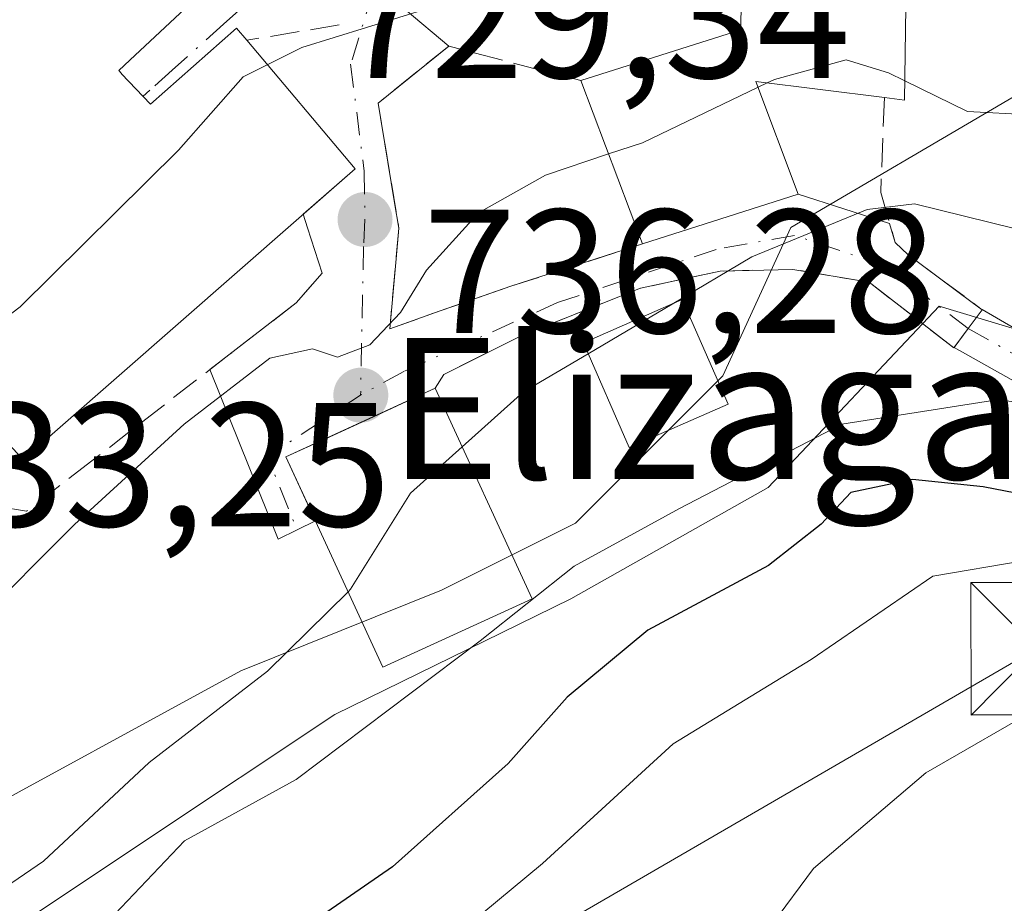
# Model space of a CAD drawing. Units: metres. Extents: x 665161 to 668623, y 4741980 to 4744376.
# Drawn here: x 667958 to 668014, y 4744124 to 4744175 of the extents above; entities that cross this region are included whole.
import ezdxf
from ezdxf.enums import TextEntityAlignment as Align

# ---------------------------------------------------------------- set-up
doc = ezdxf.new("R2010")
doc.units = ezdxf.units.M
doc.header["$MEASUREMENT"] = 0
doc.linetypes.add('DGN Style 3', pattern=[2.307223458686699, 1.648016756204785, -0.6592067024819142])
doc.linetypes.add('DGN Style 4', pattern=[2.6384748266838614, 1.318413404963828, -0.6592067024819142, 0.001648016756204785, -0.6592067024819142])
for name, color, linetype, lineweight in [('Arbolado forestal CxS', 92, 'Continuous', 0), ('Camino Cxs', 7, 'Continuous', 0), ('Camino eje', 30, 'DGN Style 4', 13), ('Corriente natural oculto Cxs', 9, 'Continuous', 13), ('Curva de nivel maestra', 30, 'Continuous', 30), ('Curva de nivel normal', 30, 'Continuous', 0), ('Edificación Cxs', 1, 'Continuous', 13), ('Espacio natural protegido', 121, 'Continuous', 13), ('Espacio natural protegido CxS', 121, 'Continuous', 0), ('Huerta CxS', 92, 'Continuous', 0), ('Muro lineal', 1, 'DGN Style 3', 13), ('Núcleo urbano CxS', 7, 'Continuous', 0), ('Obra de contención lineal', 1, 'DGN Style 3', 13), ('Punto de cota en terreno', 7, 'Continuous', 0), ('Rótulo de punto de cota en terreno', 7, 'Continuous', 0), ('Tendido', 6, 'Continuous', 0), ('Texto cartográfico', 7, 'Continuous', 0), ('Torre de tendido puntual', 7, 'Continuous', 0), ('Vía urbana Cxs', 4, 'Continuous', 0), ('Vía urbana eje', 4, 'DGN Style 4', 0)]:
    doc.layers.add(name, color=color, linetype=linetype, lineweight=lineweight)
doc.styles.add('Style-Arial', font='txt')

# ---------------------------------------------------------------- blocks, each defined once
blk = doc.blocks.new('*U9')
at = {"layer": 'Arbolado forestal CxS', "color": 92, "linetype": 'Continuous', "lineweight": 0}
blk.add_polyline3d([(667953.6612999998, 4744128.564099999, 737.0865999999951), (667970.3894999997, 4744137.689900001, 739.2066000000051), (667981.7971000001, 4744142.2567, 740.9223000000056), (667989.4030999999, 4744146.057700001, 742.6218999999984), (667997.7670999998, 4744154.421700001, 741.4616999999998), (668001.6256999997, 4744162.8431, 738.8905999999988), (668013.9499000004, 4744170.069499999, 733.4152000000031), (668014.4999000002, 4744170.392100001, 733.215400000001), (668031.9895000001, 4744164.3093, 732.4758000000003), (668046.4407000003, 4744162.785300001, 729.476800000004), (668061.6496000001, 4744158.984300001, 730.9137999999948), (668065.6705, 4744169.7071, 730.306899999996), (668068.4939000001, 4744177.236099999, 729.5524000000005), (668063.9276999999, 4744180.2139, 729.0255000000034), (668065.0504999999, 4744182.365800001, 728.1643999999943), (668080.5301000001, 4744179.370100001, 728.0268000000069)], dxfattribs=at)
blk = doc.blocks.new('*U14')
at = {"layer": 'Espacio natural protegido CxS', "color": 121, "linetype": 'Continuous', "lineweight": 0, "flags": 128}
blk.add_lwpolyline([(667952.4493000002, 4744119.705900001), (667964.9231000001, 4744128.013699999), (667975.7319999997, 4744135.1985), (667985.1899000005, 4744139.836400001), (667989.1258999994, 4744141.766299999), (668000.3388000008, 4744148.094099999), (668010.052699999, 4744158.372900001), (668018.2096000002, 4744155.9239), (668023.0976000008, 4744166.000700001), (668023.4376000006, 4744165.833699998), (668029.8525000009, 4744162.678700001), (668030.2895000002, 4744162.4637), (668032.0434999999, 4744165.5976), (668032.2425000002, 4744165.4736), (668038.829300001, 4744161.365599999), (668052.7680999989, 4744160.0146), (668053.4331000011, 4744159.949500001), (668071.7996999995, 4744150.793500001), (668071.4737000006, 4744146.3386), (668078.1426000005, 4744145.9946)], dxfattribs=at)
blk = doc.blocks.new('5PATER')
at = {"layer": 'Huerta CxS', "linetype": 'Continuous', "lineweight": 0}
h = blk.add_hatch(color=51, dxfattribs=at)
edge = h.paths.add_edge_path()
edge.add_ellipse((0, 0), major_axis=(-0.1095731443231308, -0.1110710700762829), ratio=0.9994222409660322, start_angle=0, end_angle=360)
blk = doc.blocks.new('5TTEND')
at = {"layer": 'Corriente natural oculto Cxs', "color": 7, "linetype": 'Continuous', "lineweight": 0}
for p, q in [((-0.375, 0.3754), (0.375, -0.3746)), ((0.3720000000000001, 0.3784000000000001), (-0.3720000000000001, -0.3776))]:
    blk.add_line(p, q, dxfattribs=at)
at = {"layer": 'Corriente natural oculto Cxs', "color": 7, "linetype": 'Continuous', "lineweight": 0, "flags": 128}
blk.add_lwpolyline([(-0.375, -0.3746), (0.375, -0.3746), (0.375, 0.3754), (-0.375, 0.3754), (-0.3720000000000001, -0.3776)], dxfattribs=at)

msp = doc.modelspace()

# ---------------------------------------------------------------- linework, layer by layer
at = {"layer": 'Arbolado forestal CxS', "color": 92, "linetype": 'Continuous', "lineweight": 0}
msp.add_polyline3d([(668063.9276999999, 4744180.2139, 729.0255000000034), (668068.4939000001, 4744177.236099999, 729.5524000000005), (668065.6705, 4744169.7071, 730.306899999996), (668061.6496000001, 4744158.984300001, 730.9137999999948), (668046.4407000003, 4744162.785300001, 729.476800000004), (668031.9895000001, 4744164.3093, 732.4758000000003), (668014.4999000002, 4744170.392100001, 733.215400000001), (668013.9499000004, 4744170.069499999, 733.4152000000031), (668001.6256999997, 4744162.8431, 738.8905999999988), (667997.7670999998, 4744154.421700001, 741.4616999999998), (667989.4030999999, 4744146.057700001, 742.6218999999984), (667981.7971000001, 4744142.2567, 740.9223000000056), (667970.3894999997, 4744137.689900001, 739.2066000000051), (667953.6612999998, 4744128.564099999, 737.0865999999951), (667947.5747999996, 4744130.8455, 735.8592000000062), (667930.0844999999, 4744121.724099999, 731.9245999999986), (667917.9149000002, 4744108.7927, 735.5868999999948), (667913.3519000001, 4744100.4287, 737.6676000000007), (667893.5806999998, 4744092.065099999, 737.3533000000026), (667887.6206999999, 4744082.3781, 738.504700000005), (667871.9369000001, 4744076.807700001, 739.270399999994), (667861.2748999996, 4744067.726700001, 738.7942000000039), (667854.5903000003, 4744053.390900001, 740.647299999997), (667850.2812999999, 4744041.1359, 743.5259999999981)], dxfattribs=at)
at = {"layer": 'Camino Cxs', "color": 7, "linetype": 'Continuous', "lineweight": 0, "extrusion": (-0.1183711749463001, -0.159982885138673, 0.9799968068338482), "elevation": -837324.5951649715, "flags": 128}
msp.add_lwpolyline([(-2284778.017181236, 4126977.563577639), (-2284778.017181236, 4126978.920773963)], dxfattribs=at)
at = {"layer": 'Camino Cxs', "color": 7, "linetype": 'Continuous', "lineweight": 0}
for points in [[(668068.8101000005, 4744121.960100001, 765.3785999999964), (668052.1801000005, 4744130.9801, 752.3037999999942), (668039.3000999996, 4744138.6601, 759.4015999999974), (668035.0701000001, 4744141.350099999, 758.1064999999944), (668022.9401000004, 4744149.280099999, 752.4357000000019), (668010.9001000002, 4744156.030099999, 748.5917000000045), (668011.7001, 4744157.110099999, 747.6316999999982), (668012.4918000001, 4744158.178900001, 747.9021999999969), (668012.5000999998, 4744158.190099999, 747.912599999996), (668024.2001, 4744151.370100001, 752.9526999999945), (668036.4001000002, 4744143.4001, 755.4064000000071), (668040.5800999999, 4744140.7301, 757.5718999999954), (668053.3901000004, 4744133.100099999, 750.4897999999957), (668070.0500999996, 4744124.0701, 764.200100000002)], [(668012.4912, 4744158.179300001, 747.9018000000069), (668012.5000999998, 4744158.190099999, 747.912599999996), (668024.2001, 4744151.370100001, 752.9526999999945), (668036.4001000002, 4744143.4001, 755.4064000000071), (668040.5800999999, 4744140.7301, 757.5718999999954), (668053.3901000004, 4744133.100099999, 750.4897999999957), (668070.0500999996, 4744124.0701, 764.200100000002)], [(668068.8101000005, 4744121.960100001, 765.3785999999964), (668052.1801000005, 4744130.9801, 752.3037999999942), (668039.3000999996, 4744138.6601, 759.4015999999974), (668035.0701000001, 4744141.350099999, 758.1064999999944), (668022.9401000004, 4744149.280099999, 752.4357000000019), (668010.9001000002, 4744156.030099999, 748.5917000000045), (668011.7001, 4744157.110099999, 747.6316999999982)]]:
    msp.add_polyline3d(points, dxfattribs=at)
at = {"layer": 'Camino eje', "color": 30, "linetype": 'DGN Style 4', "lineweight": 13}
msp.add_polyline3d([(668011.7001, 4744157.110099999, 747.6316999999982), (668017.7200999996, 4744153.735099999, 754.1233999999968), (668023.5701000001, 4744150.325099999, 752.5777999999991), (668029.6700999998, 4744146.340100001, 749.4434000000037), (668035.7351000002, 4744142.3751, 756.9038), (668037.8251, 4744141.040100001, 758.3344999999972), (668039.9401000004, 4744139.6951, 758.3990999999951), (668046.3450999996, 4744135.880100001, 753.5534999999945), (668052.7851, 4744132.040100001, 750.8913000000031), (668061.1001000004, 4744127.530099999, 755.2826999999961), (668069.4301000005, 4744123.015100001, 764.8611999999994)], dxfattribs=at)
at = {"layer": 'Curva de nivel maestra', "color": 30, "linetype": 'Continuous', "lineweight": 30, "elevation": 750, "flags": 128}
msp.add_lwpolyline([(668061.5700000003, 4744122.920100001), (668051.8799999999, 4744125.140100001), (668040.1500000004, 4744130.4001), (668036.5599999997, 4744133.190099999), (668035.0999999996, 4744136.6801), (668032.9900000002, 4744140.100099999), (668030.7199999997, 4744141.870100001), (668026.9100000003, 4744143.170100001), (668017.9199999999, 4744147.0801), (668012.54, 4744148.130100001), (668008.54, 4744148.540100001), (668005.0300000003, 4744147.8101), (668003.3399999999, 4744146.0001), (668000.3499999996, 4744143.6601), (667993.5, 4744139.9901), (667988.9299999997, 4744136.1801), (667985.5700000003, 4744132.420100001), (667979, 4744126.5601), (667972.9000000004, 4744122.3301)], dxfattribs=at)
at = {"layer": 'Curva de nivel normal', "color": 30, "linetype": 'Continuous', "lineweight": 0, "flags": 128}
for points, elevation in [([(667971.8990000002, 4744172.0867), (667973.8600000005, 4744173.0701), (667981.2000000002, 4744175.340100001), (667984.8600000005, 4744176.7401), (667989.5300000003, 4744177.890100001), (667998.2000000002, 4744180.440099999), (667998.8653999995, 4744180.488800001)], 730), ([(667953.1931999996, 4744154.812000001), (667957.8600000005, 4744158.340100001), (667966.8600000005, 4744167.2301), (667970.5300000003, 4744171.4001), (667971.8990000002, 4744172.0867)], 730), ([(668008.0955999997, 4744171.179500001), (668007.1799999997, 4744171.630100001), (668004.7599999999, 4744172.370100001), (668000.7000000002, 4744171.2501), (668000.2821000004, 4744171.050100001)], 735), ([(667999.7637999998, 4744170.801999999), (667993.2000000002, 4744167.6601), (667991.2813999997, 4744167.018200001)], 735), ([(668000.2821000004, 4744171.050100001), (667999.7637999998, 4744170.801999999)], 735), ([(668015.2434, 4744169.2371), (668011.6500000004, 4744169.4301), (668008.0955999997, 4744171.179500001)], 735), ([(667991.2813999997, 4744167.018200001), (667987.7000000002, 4744165.8201), (667983.9000000004, 4744163.6801), (667980.9400000004, 4744160.4301), (667979.4699999997, 4744158.020099999), (667977.7199999997, 4744156.190099999), (667975.8899999997, 4744155.4801), (667974.4600000001, 4744155.950099999), (667972.04, 4744155.4301), (667967.1699999999, 4744151.6801), (667960.9600000001, 4744145.9901), (667955.2800000003, 4744140.3201), (667947.7999999998, 4744135.6601), (667942.9400000004, 4744130.6601), (667941.4565000003, 4744129.5736)], 735), ([(668114.0899999999, 4744120.200099999), (668103.6399999997, 4744125.440099999), (668098.8300000001, 4744129.5701), (668096.2100000001, 4744131.9101), (668092.9600000001, 4744135.140100001), (668090.4000000004, 4744136.4801), (668085.7699999996, 4744136.950099999), (668079.7400000002, 4744136.9101), (668070.1600000003, 4744138.440099999), (668059.3499999996, 4744140.0701), (668052.3300000001, 4744142.7401), (668045.9500000002, 4744145.5601), (668041, 4744149.630100001), (668036.6100000005, 4744151.4801), (668030.8799999999, 4744154.520099999), (668020.6600000003, 4744159.450099999), (668015.79, 4744162.420100001), (668008.6500000004, 4744164.1801), (668005.9600000001, 4744163.860099999), (667999.4199999999, 4744161.1801), (667994.8830000004, 4744158.497099999)], 740), ([(667994.8830000004, 4744158.497099999), (667990.1167000001, 4744155.678500001)], 740), ([(667990.1167000001, 4744155.678500001), (667986.4500000002, 4744153.5101), (667982.9691000005, 4744150.3979)], 740), ([(667962.5300000003, 4744123.120100001), (667967.2000000002, 4744128.030099999), (667973.5300000003, 4744131.520099999), (667983.9800000006, 4744139.390100001), (667989.3200000003, 4744143.620100001), (667995.3099999997, 4744146.890100001), (668004.5300000003, 4744151.690099999), (668013.3300000001, 4744153.0601), (668017.0300000003, 4744152.6501), (668019.2100000001, 4744151.840100001), (668024.8399999999, 4744150.5801), (668033.4800000006, 4744146.9901), (668036.6399999997, 4744144.6801), (668038.2100000001, 4744143.720100001), (668039, 4744141.780099999), (668041.6299999999, 4744139.4101), (668044.6399999997, 4744137.940099999), (668048.5199999996, 4744136.800100001), (668053.54, 4744134.6801), (668061.8700000001, 4744132.690099999), (668072.2100000001, 4744129.3101), (668075.8700000001, 4744127.700099999), (668083.54, 4744125.700099999), (668089.2000000002, 4744124.0801)], 745), ([(667982.9691000005, 4744150.3979), (667980.0300000003, 4744147.770099999), (667976.6200000001, 4744142.3101), (667976.4820999998, 4744142.174000001)], 740), ([(667977.2000000002, 4744118.1801), (667987.5300000003, 4744126.7401), (667994.9400000004, 4744133.540100001), (668002.7800000003, 4744138.3201), (668009.6900000004, 4744143.0601), (668014.8200000003, 4744143.920100001), (668019.8799999999, 4744142.0601), (668023.6200000001, 4744139.7401), (668030.2199999997, 4744137.340100001), (668032.6600000003, 4744135.450099999), (668033.7199999997, 4744131.5001), (668034.7800000003, 4744128.290100001), (668037.0199999996, 4744126.140100001), (668047.5700000003, 4744120.270099999)], 755), ([(667976.4820999998, 4744142.174000001), (667971.9199999999, 4744137.670100001), (667965.2000000002, 4744132.4801), (667959.2000000002, 4744126.880100001), (667948.8600000005, 4744119.8201)], 740), ([(667998.25, 4744120.170100001), (668002.9199999999, 4744126.470100001), (668009.29, 4744131.9001), (668016.1200000001, 4744135.8201), (668019.1799999997, 4744135.8301), (668022.3399999999, 4744133.1801), (668028.25, 4744126.670100001), (668030.5199999996, 4744122.4801)], 760)]:
    msp.add_lwpolyline(points, dxfattribs=dict(at, elevation=elevation))
at = {"layer": 'Edificación Cxs', "color": 1, "linetype": 'Continuous', "lineweight": 13, "elevation": 736.4225000000001, "flags": 128}
msp.add_lwpolyline([(667956.9707000004, 4744190.5647), (667957.9430999998, 4744191.268300001), (667967.6601, 4744198.300100001), (667969.4464999996, 4744195.963300001), (667969.8722999999, 4744195.406099999), (667973.2100999998, 4744191.040100001), (667972.2801000001, 4744190.340100001), (667964.1401000004, 4744184.190099999), (667964.3082999998, 4744184.0145), (667970.1001000004, 4744177.970100001), (667964.0846999995, 4744172.335100001), (667963.4600999998, 4744171.7501), (667963.6209000006, 4744171.579299999), (667963.6303000003, 4744171.569300001), (667965.2600999996, 4744169.840100001), (667970.1601, 4744174.1501), (667970.7301000003, 4744173.470100001), (667976.8901000004, 4744166.1801), (667960.1300999997, 4744151.5101), (667958.0301000001, 4744149.6801), (667955.8701, 4744151.970100001)], dxfattribs=at)
at = {"layer": 'Edificación Cxs', "color": 1, "linetype": 'Continuous', "lineweight": 13, "elevation": 741.1006000000051, "flags": 128}
msp.add_lwpolyline([(668008.2301000003, 4744180.670100001), (668008.0800999999, 4744170.0801), (668006.9401000004, 4744170.220100001), (667999.6401000004, 4744171.130100001), (668002.0500999996, 4744164.7401), (667993.2100999998, 4744161.9101), (667989.7100999998, 4744171.1801), (667998.7801000001, 4744174.0601), (667998.8901000004, 4744182.340100001), (668008.2401000002, 4744181.2401)], close=True, dxfattribs=at)
at = {"layer": 'Edificación Cxs', "color": 1, "linetype": 'Continuous', "lineweight": 13, "extrusion": (-0.4853168565809658, 0.4559603548657665, 0.7460346530215971), "elevation": 1839516.012051645, "flags": 128}
msp.add_lwpolyline([(-3914964.984369651, -2059757.508156382), (-3914973.293746102, -2059751.290922991), (-3914979.403575943, -2059758.782958784)], dxfattribs=at)
at = {"layer": 'Edificación Cxs', "color": 1, "linetype": 'Continuous', "lineweight": 13, "extrusion": (0.3009857387295555, 0.1927220652869295, 0.9339517067991066), "elevation": 1116058.997403168, "flags": 128}
msp.add_lwpolyline([(3635124.785050852, -2914406.609051076), (3635115.947508963, -2914400.359457303), (3635116.680138293, -2914399.412337187)], dxfattribs=at)
at = {"layer": 'Edificación Cxs', "color": 1, "linetype": 'Continuous', "lineweight": 13, "extrusion": (-0.1414480482749744, 0.3746352592574561, 0.916319197747324), "elevation": 1683521.90597934, "flags": 128}
msp.add_lwpolyline([(-2300685.07786986, -3850440.217673447), (-2300685.07786986, -3850451.031294398)], dxfattribs=at)
at = {"layer": 'Edificación Cxs', "color": 1, "linetype": 'Continuous', "lineweight": 13, "extrusion": (-0.2572444961909965, 0.5589221327045332, 0.7883091517624645), "elevation": 2480362.14944818, "flags": 128}
msp.add_lwpolyline([(-2590298.275052879, -3176688.956644581), (-2590298.275052879, -3176672.269102633)], dxfattribs=at)
at = {"layer": 'Edificación Cxs', "color": 1, "linetype": 'Continuous', "lineweight": 13}
for points in [[(667972.2801000001, 4744190.340100001, 734.1619000000064), (667964.1401000004, 4744184.190099999, 735.1339000000008), (667964.3082999998, 4744184.0145, 735.0755999999965), (667970.1001000004, 4744177.970100001, 734.0194000000047), (667964.0846999995, 4744172.335100001, 736.4225000000006), (667963.4600999998, 4744171.7501, 736.3882000000012), (667963.6209000006, 4744171.579299999, 736.3420999999945), (667963.6303000003, 4744171.569300001, 736.3396999999969), (667965.2600999996, 4744169.840100001, 736.325100000002), (667970.1601, 4744174.1501, 734.6600999999937), (667970.7301000003, 4744173.470100001, 734.4441999999982)], [(667970.7301000003, 4744173.470100001, 734.4441999999982), (667976.8901000004, 4744166.1801, 734.9731000000029), (667960.1300999997, 4744151.5101, 736.4187999999995), (667958.0301000001, 4744149.6801, 735.5002999999998), (667955.8701, 4744151.970100001, 735.5096999999951), (667952.1401000004, 4744155.9301, 734.1858999999968)], [(668006.9401000004, 4744170.220100001, 741.1006000000052), (667999.6401000004, 4744171.130100001, 741.0212999999932), (668002.0500999996, 4744164.7401, 740.8306000000011), (667993.2100999998, 4744161.9101, 739.8236999999937)], [(667998.0701000001, 4744152.8201, 745.522299999997), (667992.4401000004, 4744150.350099999, 744.678), (667989.8501000004, 4744156.290100001, 740.8142999999982), (667995.4600999998, 4744158.7501, 741.9918000000035), (667998.0701000001, 4744152.8201, 745.522299999997)], [(667986.9401000004, 4744141.770099999, 751.326199999996), (667978.4600999998, 4744137.880100001, 746.804099999994), (667972.9600999998, 4744149.8201, 739.6943000000028), (667981.4401000004, 4744153.720100001, 741.0586999999941)]]:
    msp.add_polyline3d(points, dxfattribs=at)
for points in [[(667998.0701000001, 4744152.8201, 745.522299999997), (667992.4401000004, 4744150.350099999, 745.522299999997), (667989.8501000004, 4744156.290100001, 745.522299999997), (667995.4600999998, 4744158.7501, 745.522299999997)], [(667986.9401000004, 4744141.770099999, 751.326199999996), (667978.4600999998, 4744137.880100001, 751.326199999996), (667972.9600999998, 4744149.8201, 751.326199999996), (667981.4401000004, 4744153.720100001, 751.326199999996)]]:
    msp.add_3dface(points, dxfattribs=at)
at = {"layer": 'Espacio natural protegido', "color": 121, "linetype": 'Continuous', "lineweight": 13, "flags": 128}
msp.add_lwpolyline([(667952.4493000008, 4744119.705899999), (667964.9231000007, 4744128.0137), (667975.7320000003, 4744135.198500001), (667985.189900001, 4744139.836400002), (667989.1259000021, 4744141.7663), (668000.3388000014, 4744148.094099998), (668010.0527000017, 4744158.372900002), (668018.2096000006, 4744155.923900001), (668023.0976000014, 4744166.000700001), (668023.4376000012, 4744165.833699999), (668029.8525000013, 4744162.678700003), (668030.2895000008, 4744162.463700001), (668032.0435000005, 4744165.597599999), (668032.2425000007, 4744165.473600001), (668038.8293000016, 4744161.3656), (668052.7681000017, 4744160.014600002), (668053.4331000017, 4744159.949500003), (668071.7997000023, 4744150.793500002), (668071.4737000011, 4744146.338599999), (668078.1426000011, 4744145.9946)], dxfattribs=at)
at = {"layer": 'Muro lineal', "color": 1, "linetype": 'DGN Style 3', "lineweight": 13, "extrusion": (0.498968188096187, 0.08268615681200002, 0.8626666486770366), "elevation": 726207.1969079576, "flags": 128}
msp.add_lwpolyline([(4571141.685049455, -1237202.2536559), (4571141.685049455, -1237196.084879684)], dxfattribs=at)
at = {"layer": 'Muro lineal', "color": 1, "linetype": 'DGN Style 3', "lineweight": 13}
for points in [[(668006.9401000004, 4744170.220100001, 741.1006000000052), (668006.7301000003, 4744164.8301, 741.4841000000015), (668007.5500999996, 4744162.0001, 742.510500000004), (668008.2801000001, 4744161.290100001, 743.6426999999967), (668012.4901000002, 4744158.1801, 747.9011000000029)], [(667975.0100999996, 4744160.2501, 735.6008000000003), (667973.5301000001, 4744158.5601, 735.2667999999976), (667969.7100999998, 4744155.610099999, 736.0497000000032), (667961.9401000004, 4744149.600099999, 736.2428999999976), (667958.2301000003, 4744146.7401, 734.6401999999945), (667951.4600999998, 4744147.880100001, 731.7825000000012), (667950.5100999996, 4744148.040100001, 731.5111999999937), (667943.0601000005, 4744145.2401, 733.7710999999982)]]:
    msp.add_polyline3d(points, dxfattribs=at)
at = {"layer": 'Núcleo urbano CxS', "color": 7, "linetype": 'Continuous', "lineweight": 0}
for points in [[(667952.8991, 4744212.9783, 724.8772000000026), (667962.7871000003, 4744221.3463, 723.2627000000067), (667995.4855000004, 4744225.9089, 723.5632000000041), (668010.6941000001, 4744222.103900001, 725.2887999999948), (668030.1259000005, 4744203.3213, 727.4036999999954), (668033.5094999997, 4744200.0507, 727.5497000000032), (668063.9276999999, 4744180.2139, 729.0255000000034), (668068.4939000001, 4744177.236099999, 729.5524000000005), (668065.6705, 4744169.7071, 730.306899999996), (668061.6496000001, 4744158.984300001, 730.9137999999948), (668046.4407000003, 4744162.785300001, 729.476800000004), (668031.9895000001, 4744164.3093, 732.4758000000003), (668014.4999000002, 4744170.392100001, 733.215400000001), (668013.9499000004, 4744170.069499999, 733.4152000000031), (668001.6256999997, 4744162.8431, 738.8905999999988), (667997.7670999998, 4744154.421700001, 741.4616999999998), (667989.4030999999, 4744146.057700001, 742.6218999999984), (667981.7971000001, 4744142.2567, 740.9223000000056), (667970.3894999997, 4744137.689900001, 739.2066000000051), (667953.6612999998, 4744128.564099999, 737.0865999999951)], [(668063.9276999999, 4744180.2139, 729.0255000000034), (668068.4939000001, 4744177.236099999, 729.5524000000005), (668065.6705, 4744169.7071, 730.306899999996), (668061.6496000001, 4744158.984300001, 730.9137999999948), (668046.4407000003, 4744162.785300001, 729.476800000004), (668031.9895000001, 4744164.3093, 732.4758000000003), (668014.4999000002, 4744170.392100001, 733.215400000001), (668013.9499000004, 4744170.069499999, 733.4152000000031), (668001.6256999997, 4744162.8431, 738.8905999999988), (667997.7670999998, 4744154.421700001, 741.4616999999998), (667989.4030999999, 4744146.057700001, 742.6218999999984), (667981.7971000001, 4744142.2567, 740.9223000000056), (667970.3894999997, 4744137.689900001, 739.2066000000051), (667953.6612999998, 4744128.564099999, 737.0865999999951), (667947.5747999996, 4744130.8455, 735.8592000000062), (667930.0844999999, 4744121.724099999, 731.9245999999986), (667917.9149000002, 4744108.7927, 735.5868999999948), (667913.3519000001, 4744100.4287, 737.6676000000007), (667893.5806999998, 4744092.065099999, 737.3533000000026), (667887.6206999999, 4744082.3781, 738.504700000005), (667871.9369000001, 4744076.807700001, 739.270399999994), (667861.2748999996, 4744067.726700001, 738.7942000000039), (667854.5903000003, 4744053.390900001, 740.647299999997), (667850.2812999999, 4744041.1359, 743.5259999999981)]]:
    msp.add_polyline3d(points, dxfattribs=at)
at = {"layer": 'Obra de contención lineal', "color": 1, "linetype": 'DGN Style 3', "lineweight": 13}
for points in [[(667989.7100999998, 4744171.1801, 735.4934000000068), (667982.2100999998, 4744173.140100001, 732.0822999999947), (667978.1901000004, 4744169.9101, 732.9208999999975), (667979.3701, 4744162.800100001, 735.942200000005), (667978.8501000004, 4744157.090100001, 736.4324999999953), (667981.7200999996, 4744158.110099999, 737.148000000001), (667985.7301000003, 4744159.5101, 737.7087999999932), (667993.2100999998, 4744161.9101, 739.8236999999937)], [(668010.8901000004, 4744156.020099999, 748.5994999999967), (668006.0701000001, 4744159.7401, 742.9437000000034), (668001.7401000002, 4744160.470100001, 742.0187000000006), (667997.6201, 4744160.370100001, 741.9179000000004), (667993.1001000004, 4744159.4001, 741.0617000000058), (667986.3501000004, 4744156.720100001, 739.017200000002), (667981.9301000005, 4744154.5101, 740.3671000000032), (667981.4401000004, 4744153.720100001, 741.0586999999941)]]:
    msp.add_polyline3d(points, dxfattribs=at)
at = {"layer": 'Tendido', "color": 6, "linetype": 'Continuous', "lineweight": 0}
msp.add_polyline3d([(667441.0528999995, 4742788.267200001, 761.169399999999), (667493.8433999997, 4742896.8795, 770.0795000000071), (667552.9423000002, 4743021.6808, 760.3787000000011), (667597.6858999999, 4743208.382400001, 759.1845999999932), (667627.4012000002, 4743351.061699999, 757.7547999999952), (667647.2220999999, 4743438.3443, 755.0887999999978), (667670.5334999999, 4743542.6896, 754.0187000000006), (667690.3331000004, 4743632.1831, 753.4085000000051), (667715.3981, 4743725.2766, 721.3758999999991), (667728.8342000004, 4743777.624700001, 723.2511999999988), (667744.3739999998, 4743835.914999999, 720.7155000000057), (667768.7812999999, 4743926.413699999, 728.1447000000044), (667791.9168999996, 4744003.827400001, 740.6423999999971), (667833.8041000003, 4744029.163000001, 743.744000000006), (667873.2599999999, 4744053.180000001, 752.959600000002), (667909.5949999997, 4744075.453400001, 757.6440000000002), (667972.6224999997, 4744114.033, 761.9309999999969), (668015.5883, 4744138.9364, 760.6429999999964), (668065.1835000003, 4744170.1337, 731.4734999999928), (668085.1799999997, 4744203.180000001, 743.5748000000021), (668142.7022000002, 4744302.5426, 767.2256000000052), (668172.4859999996, 4744355.2444, 770.8334000000032), (668181.2554000001, 4744366.3553, 770.8712999999989)], dxfattribs=at)
at = {"layer": 'Vía urbana Cxs', "color": 4, "linetype": 'Continuous', "lineweight": 0, "extrusion": (-0.2937550488561625, 0.2456535616755975, 0.9237761086473318), "elevation": 969876.1624465991, "flags": 128}
msp.add_lwpolyline([(-4067857.622059775, -2337791.806734378), (-4067857.622059775, -2337788.302727371)], dxfattribs=at)
at = {"layer": 'Vía urbana Cxs', "color": 4, "linetype": 'Continuous', "lineweight": 0, "extrusion": (0.2233226824938824, 0.2569244305096374, 0.9402748622030875), "elevation": 1368757.661736653, "flags": 128}
msp.add_lwpolyline([(2608161.829195939, -3778527.790944926), (2608161.295912373, -3778531.927645925), (2608170.72753439, -3778533.481332304)], dxfattribs=at)
at = {"layer": 'Vía urbana Cxs', "color": 4, "linetype": 'Continuous', "lineweight": 0, "extrusion": (-0.1027117706255624, -0.03288170937518248, 0.9941675338510748), "elevation": -223871.4098286295, "flags": 128}
msp.add_lwpolyline([(-4314609.835965742, 2070582.348174422), (-4314609.835965742, 2070591.684573493)], dxfattribs=at)
at = {"layer": 'Vía urbana Cxs', "color": 4, "linetype": 'Continuous', "lineweight": 0, "extrusion": (-0.2099408162894168, 0.06722687472057828, 0.9754001235242065), "elevation": 179417.0792142402, "flags": 128}
msp.add_lwpolyline([(-4721887.507077746, -790515.1808569053), (-4721887.507077746, -790509.5966172101)], dxfattribs=at)
at = {"layer": 'Vía urbana Cxs', "color": 4, "linetype": 'Continuous', "lineweight": 0, "extrusion": (-0.9520276502421624, -0.3060107267531177, 0.0008878549519903192), "elevation": -2087693.952145528, "flags": 128}
msp.add_lwpolyline([(-4312165.916592592, 2589.171234157104), (-4312168.614335526, 2589.80843440825), (-4312169.429081568, 2589.951734464727)], dxfattribs=at)
at = {"layer": 'Vía urbana Cxs', "color": 4, "linetype": 'Continuous', "lineweight": 0, "extrusion": (-0.1183711749463001, -0.159982885138673, 0.9799968068338482), "elevation": -837324.5951649715, "flags": 128}
msp.add_lwpolyline([(-2284778.017181236, 4126977.563577639), (-2284778.017181236, 4126978.920773963)], dxfattribs=at)
at = {"layer": 'Vía urbana Cxs', "color": 4, "linetype": 'Continuous', "lineweight": 0, "extrusion": (0.3461615872782565, 0.4658223830999959, 0.8143596643351381), "elevation": 2441783.402354892, "flags": 128}
msp.add_lwpolyline([(2293522.904842512, -3425012.901681242), (2293522.904842512, -3425011.234097109)], dxfattribs=at)
at = {"layer": 'Vía urbana Cxs', "color": 4, "linetype": 'Continuous', "lineweight": 0, "extrusion": (-0.7451729304531194, 0.001270042490650461, 0.6668700703375303), "elevation": -491235.9398004385, "flags": 128}
msp.add_lwpolyline([(-4745277.766012195, 440613.0977053075), (-4745277.258630002, 440611.5307520548), (-4745276.731802842, 440609.923413183), (-4745286.342873069, 440604.0780670955)], dxfattribs=at)
at = {"layer": 'Vía urbana Cxs', "color": 4, "linetype": 'Continuous', "lineweight": 0}
for points in [[(667970.7301000003, 4744173.470100001, 734.4441999999982), (667970.1601, 4744174.1501, 734.6600999999937), (667965.2600999996, 4744169.840100001, 736.325100000002), (667963.6303000003, 4744171.569300001, 736.3396999999969), (667963.6209000006, 4744171.579299999, 736.3420999999945), (667963.4600999998, 4744171.7501, 736.3882000000012), (667964.0846999995, 4744172.335100001, 736.4225000000006), (667970.1001000004, 4744177.970100001, 734.0194000000047), (667964.3082999998, 4744184.0145, 735.0755999999965), (667964.1401000004, 4744184.190099999, 735.1339000000008), (667972.2801000001, 4744190.340100001, 734.1619000000064)], [(667979.7270000001, 4744175.216600001, 730.7405), (667982.2100999998, 4744173.140100001, 732.0822999999947), (667978.1901000004, 4744169.9101, 732.9208999999975), (667979.1317999996, 4744164.236099999, 735.4793000000063), (667979.3701, 4744162.800100001, 735.942200000005), (667979.2128, 4744161.0724, 736.0068000000028), (667978.8501000004, 4744157.090100001, 736.4324999999953), (667981.7200999996, 4744158.110099999, 737.148000000001), (667985.7301000003, 4744159.5101, 737.7087999999932), (667993.2100999998, 4744161.9101, 739.8236999999937), (668002.0500999996, 4744164.7401, 740.8306000000011), (668007.2374999998, 4744163.079, 742.061600000001), (668007.5500999996, 4744162.0001, 742.510500000004), (668008.2801000001, 4744161.290100001, 743.6426999999967), (668011.9260999998, 4744158.596799999, 747.5239000000003), (668012.4918000001, 4744158.178900001, 747.9021999999969), (668011.7001, 4744157.110099999, 747.6316999999982), (668010.8901000004, 4744156.020099999, 748.5994999999967), (668006.0701000001, 4744159.7401, 742.9437000000034), (668001.7401000002, 4744160.470100001, 742.0187000000006), (667997.6201, 4744160.370100001, 741.9179000000004), (667993.1001000004, 4744159.4001, 741.0617000000058), (667986.3501000004, 4744156.720100001, 739.017200000002), (667981.9301000005, 4744154.5101, 740.3671000000032), (667981.4401000004, 4744153.720100001, 741.0586999999941), (667978.1676000003, 4744152.215100001, 741.9413999999962), (667975.2131000003, 4744150.8563, 740.9695000000065), (667972.9600999998, 4744149.8201, 739.6943000000028), (667974.6326000001, 4744146.189300001, 742.8843000000053), (667973.5865000002, 4744145.683700001, 741.7168999999994), (667972.5140000005, 4744145.158700001, 740.5188999999956), (667968.6322999997, 4744154.7764, 736.1631000000052), (667969.7100999998, 4744155.610099999, 736.0497000000032), (667973.5301000001, 4744158.5601, 735.2667999999976), (667975.0100999996, 4744160.2501, 735.6008000000003), (667974.1851000005, 4744162.818600001, 736.2379999999977), (667973.9358999999, 4744163.5943, 736.3812999999938), (667976.8901000004, 4744166.1801, 734.9731000000029), (667970.7301000003, 4744173.470100001, 734.4441999999982), (667970.1601, 4744174.1501, 734.6600999999937), (667965.2600999996, 4744169.840100001, 736.325100000002), (667963.6303000003, 4744171.569300001, 736.3396999999969), (667963.6209000006, 4744171.579299999, 736.3420999999945), (667963.4600999998, 4744171.7501, 736.3882000000012), (667964.0846999995, 4744172.335100001, 736.4225000000006), (667970.1001000004, 4744177.970100001, 734.0194000000047)], [(667982.2100999998, 4744173.140100001, 732.0822999999947), (667978.1901000004, 4744169.9101, 732.9208999999975), (667979.1317999996, 4744164.236099999, 735.4793000000063), (667979.3701, 4744162.800100001, 735.942200000005), (667979.2128, 4744161.0724, 736.0068000000028), (667978.8501000004, 4744157.090100001, 736.4324999999953), (667981.7200999996, 4744158.110099999, 737.148000000001), (667985.7301000003, 4744159.5101, 737.7087999999932), (667993.2100999998, 4744161.9101, 739.8236999999937)], [(668007.2374999998, 4744163.079, 742.061600000001), (668007.5500999996, 4744162.0001, 742.510500000004), (668008.2801000001, 4744161.290100001, 743.6426999999967), (668011.9260999998, 4744158.596799999, 747.5239000000003), (668012.4912, 4744158.179300001, 747.9018000000069)], [(667968.6322999997, 4744154.7764, 736.1631000000052), (667969.7100999998, 4744155.610099999, 736.0497000000032), (667973.5301000001, 4744158.5601, 735.2667999999976), (667975.0100999996, 4744160.2501, 735.6008000000003)], [(668010.8901000004, 4744156.020099999, 748.5994999999967), (668006.0701000001, 4744159.7401, 742.9437000000034), (668001.7401000002, 4744160.470100001, 742.0187000000006), (667997.6201, 4744160.370100001, 741.9179000000004), (667993.1001000004, 4744159.4001, 741.0617000000058), (667986.3501000004, 4744156.720100001, 739.017200000002), (667981.9301000005, 4744154.5101, 740.3671000000032), (667981.4401000004, 4744153.720100001, 741.0586999999941)], [(667981.4401000004, 4744153.720100001, 741.0586999999941), (667978.1676000003, 4744152.215100001, 741.9413999999962), (667975.2131000003, 4744150.8563, 740.9695000000065), (667972.9600999998, 4744149.8201, 739.6943000000028), (667974.6326000001, 4744146.189300001, 742.8843000000053)]]:
    msp.add_polyline3d(points, dxfattribs=at)
at = {"layer": 'Vía urbana eje', "color": 4, "linetype": 'DGN Style 4', "lineweight": 0, "extrusion": (-0.4448913878110592, 0.3605338420682543, 0.8198091252084554), "elevation": 1413857.441039712, "flags": 128}
msp.add_lwpolyline([(-4106374.249961625, -2022840.221838515), (-4106368.201853562, -2022842.550364746), (-4106366.034209637, -2022837.774039491)], dxfattribs=at)
at = {"layer": 'Vía urbana eje', "color": 4, "linetype": 'DGN Style 4', "lineweight": 0}
for points in [[(667978.0251000002, 4744177.815099999, 729.8907999999938), (667977.9029000001, 4744176.235900001, 730.1959000000061), (667976.6328999996, 4744172.1085, 731.8368000000046), (667977.4001000002, 4744166.050100001, 734.7130000000034), (667977.4401000004, 4744163.300100001, 735.2060000000056), (667977.3601000002, 4744161.7601, 735.3738000000012), (667977.2001, 4744153.3301, 740.3151999999974)], [(667972.3201000001, 4744177.0001, 731.6000000000058), (667969.4101, 4744174.380100001, 735.1695999999939), (667966.4901000002, 4744171.770099999, 736.1667000000016), (667965.2342999997, 4744170.6395, 736.2951999999932), (667964.8406999996, 4744170.2851, 736.251099999994)], [(668011.7001, 4744157.110099999, 747.6316999999982), (668006.9929000001, 4744160.6567, 742.7917000000016), (668001.8400999998, 4744162.4001, 741.2482000000019), (667997.3901000004, 4744161.600099999, 741.4232000000048), (667988.3800999997, 4744158.5801, 738.8459000000004), (667979.6601, 4744154.6801, 739.5096999999951), (667977.2001, 4744153.3301, 740.3151999999974)]]:
    msp.add_polyline3d(points, dxfattribs=at)

# ---------------------------------------------------------------- block references
at = {"layer": 'Arbolado forestal CxS', "color": 92, "linetype": 'Continuous', "lineweight": 0}
msp.add_blockref('*U9', (0, 0), dxfattribs=at)
at = {"layer": 'Espacio natural protegido CxS', "color": 121, "linetype": 'Continuous', "lineweight": 0}
msp.add_blockref('*U14', (0, 0), dxfattribs=at)
at = {"layer": 'Punto de cota en terreno', "color": 7, "linetype": 'Continuous', "lineweight": 0, "xscale": 10, "yscale": 10, "zscale": 10}
for p in [(667977.4500000002, 4744163.300000001, 733.25), (667977.2100000001, 4744153.33, 736.279999999999)]:
    msp.add_blockref('5PATER', p, dxfattribs=at)
at = {"layer": 'Torre de tendido puntual', "color": 7, "linetype": 'Continuous', "lineweight": 0, "xscale": 10, "yscale": 10, "zscale": 10}
msp.add_blockref('5TTEND', (668015.5883, 4744138.9364, 760.6429999999964), dxfattribs=at)

# ---------------------------------------------------------------- texts
at = {"layer": 'Rótulo de punto de cota en terreno', "color": 7, "linetype": 'Continuous', "lineweight": 0, "style": 'Style-Arial'}
for s, p in [('729,34', (667975.8578000005, 4744171.337099999)), ('736,28', (667980.7378000002, 4744156.857799999)), ('733,25', (667949.7671999997, 4744145.8816))]:
    msp.add_text(s, height=7.000000000000002, dxfattribs=at).set_placement(p)
at = {"layer": 'Texto cartográfico', "color": 7, "linetype": 'Continuous', "lineweight": 0, "style": 'Style-Arial'}
msp.add_text('Elizagaraia', height=8, dxfattribs=at).set_placement((668006.5632939021, 4744152.57015), align=Align.MIDDLE_CENTER)

doc.saveas('drawing.dxf')
